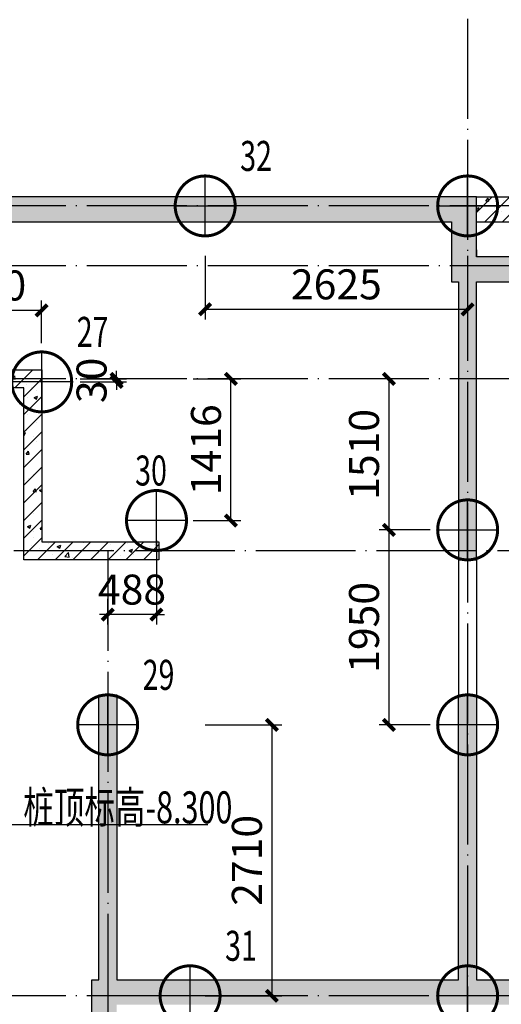
# Model space of a CAD drawing. Extents: x 41996 to 137283, y -171387 to -35499.
# Drawn here: x 95943 to 100760, y -100093 to -90245 of the extents above; entities that cross this region are included whole.
import ezdxf

# ---------------------------------------------------------------- set-up
doc = ezdxf.new("R2010")
doc.units = 0
doc.header["$LTSCALE"] = 500
doc.linetypes.add('CONTINOUS', pattern=[0])
doc.linetypes.add('DOTE', pattern=[2.4200000000000004, 2, -0.2, 0.02, -0.2])
doc.layers.get('0').update_dxf_attribs({"linetype": 'CONTINUOUS'})
doc.layers.get('Defpoints').update_dxf_attribs({"color": 6, "linetype": 'CONTINUOUS'})
for name, color, linetype in [('AXIS', 9, 'DOTE'), ('BASE', 7, 'CONTINUOUS'), ('DIM', 3, 'CONTINUOUS'), ('PILE', 134, 'CONTINUOUS'), ('TEXT', 7, 'CONTINUOUS'), ('TITL', 7, 'CONTINUOUS'), ('WALL', 80, 'CONTINUOUS'), ('WALL_BEAM', 6, 'CONTINOUS'), ('WALL_HATCH', 253, 'CONTINUOUS')]:
    doc.layers.add(name, color=color, linetype=linetype)
doc.styles.get("Standard").update_dxf_attribs({"font": 'tssdeng2.shx', "width": 0.7, "bigfont": 'hztxt.shx'})
doc.dimstyles.new('TSSD_100_100$0', dxfattribs={"dimtxt": 300, "dimasz": 80, "dimexe": 100, "dimexo": 200, "dimgap": 100, "dimtad": 1, "dimdec": 0, "dimzin": 0, "dimdsep": 46, "dimtxsty": 'Standard', "dimblk": 'ARCHTICK', "dimcen": 0, "dimclrt": 7, "dimadec": 0, "dimazin": 0, "dimtfac": 1, "dimtdec": 0, "dimtix": 1, "dimtmove": 2, "dimatfit": 3, "dimldrblk": '_tsdbk', "dimfxl": 1, "dimtolj": 1, "dimtzin": 0, "dimarcsym": 0})

# ---------------------------------------------------------------- blocks, each defined once
blk = doc.blocks.new('-2墙')
at = {"layer": 'WALL_HATCH'}
h = blk.add_hatch(dxfattribs=at)
h.set_pattern_fill('钢筋混凝土', color=256, scale=50, style=0)
h.set_pattern_definition([(45, (0, 0), (-88.38834764831843, 88.38834764831844), []), (49.99999999999999, (0, 0), (358.6300913003767, -31.37606749129755), [37.5, -412.5]), (355, (0, 0), (-69.3756668065, 376.0960668500059), [30, -330]), (100.4514, (29.88584, -2.61467), (289.2546908570108, 344.7197710304768), [31.870095, -350.571056]), (46.18420000000002, (0, 100), (533.6205243128222, -82.75950716450905), [56.24999999999999, -618.7499999999999]), (96.6356, (44.4683725, 93.1033465), (467.3313527743517, 487.0589354502209), [47.805144, -525.8565]), (351.1842, (0, 100), (467.3309725668136, 487.0593004626623), [45, -495]), (21, (50, 75), (298.4535260592309, -201.3094453326694), [37.5, -412.5]), (326.0000000000001, (50, 75), (121.6576659607909, 362.5750225234265), [30, -330]), (71.4514, (74.8711165, 58.224197), (420.111314290745, 161.2652483549762), [31.870095, -350.571056]), (37.50000000000001, (0, 0), (6.079927658645334, 166.4469269156558), [0, -326, 0, -335, 0, -331.25]), (7.499999999999999, (0, 0), (131.5347687210743, 197.2058559411801), [0, -191, 0, -318.5, 0, -126.25]), (327.5, (-111.5, 0), (266.9112180862045, -11.27743586718988), [0, -125, 0, -390, 0, -517.5]), (317.5, (-161.5, 0), (291.5930846711931, 50.05249116615887), [0, -162.5, 0, -259, 0, -367.5])])
h.paths.add_polyline_path([(345446.3564777974, -1059631.13663135), (340266.340367521, -1059631.136756874), (340266.3403675159, -1059631.136694083), (340266.3403677886, -1056311.195796135), (337246.3564668272, -1056311.195810826), (337246.3795513847, -1059631.136660713), (336266.3466776394, -1059631.136655297), (336266.346676258, -1059881.136632809), (337496.3808292238, -1059881.136632915), (337496.3577431217, -1056561.19580961), (340016.3403678327, -1056561.195834203), (340016.3403678327, -1059881.136698575), (345196.3569015817, -1059881.136633321), (345196.3569091401, -1060481.13668929), (345266.3570587512, -1060481.13668929), (345266.3570582938, -1063261.076131786), (345446.3564697794, -1063261.076131786), (345446.3564693566, -1060481.136689266), (347546.346659019, -1060481.251621617), (347546.3466590132, -1060231.244175643), (345446.344086849, -1060231.135556762)])
h = blk.add_hatch(dxfattribs=at)
h.set_pattern_fill('钢筋混凝土', color=256, scale=50, style=0)
h.set_pattern_definition([(45, (0, 0), (-88.38834764831843, 88.38834764831844), []), (49.99999999999999, (0, 0), (358.6300913003767, -31.37606749129755), [37.5, -412.5]), (355, (0, 0), (-69.3756668065, 376.0960668500059), [30, -330]), (100.4514, (29.88584000000264, -2.614670000039041), (289.2546908570108, 344.7197710304768), [31.870095, -350.571056]), (46.18420000000002, (0, 100), (533.6205243128222, -82.75950716450905), [56.24999999999994, -618.749999999999]), (96.6356, (44.46837250003591, 93.10334650008008), (467.3313527743517, 487.0589354502209), [47.805144, -525.8565]), (351.1842, (0, 100), (467.3309725668136, 487.0593004626623), [45, -495]), (21, (50, 75), (298.4535260592309, -201.3094453326694), [37.5, -412.5]), (326.0000000000001, (50, 75), (121.6576659607909, 362.5750225234265), [30, -330]), (71.4514, (74.8711164999986, 58.22419700003229), (420.111314290745, 161.2652483549762), [31.870095, -350.571056]), (37.50000000000001, (0, 0), (6.079927658645334, 166.4469269156558), [0, -326, 0, -335, 0, -331.25]), (7.499999999999999, (0, 0), (131.5347687210743, 197.2058559411801), [0, -191, 0, -318.5, 0, -126.25]), (327.5, (-111.5, 0), (266.9112180862045, -11.27743586718988), [0, -125, 0, -390, 0, -517.5]), (317.5, (-161.5, 0), (291.5930846711931, 50.05249116615887), [0, -162.5, 0, -259, 0, -367.5])])
h.paths.add_polyline_path([(348346.341958791, -1059631.136631351), (345446.3564777974, -1059631.13663135), (345446.351314893, -1059881.13663135), (348096.3419587909, -1059881.136631351), (348096.3419587908, -1060231.272623168), (348346.3419587908, -1060231.285553971)])
h = blk.add_hatch(dxfattribs=at)
h.set_pattern_fill('钢筋混凝土', color=256, scale=50, style=0)
h.set_pattern_definition([(45, (77282.62980971811, -48548.03017289122), (-88.38834764831843, 88.38834764831844), []), (49.99999999999999, (77282.62980971811, -48548.03017289122), (358.6300913003767, -31.37606749129755), [37.5, -412.5]), (355, (77282.62980971811, -48548.03017289122), (-69.3756668065, 376.0960668500059), [30, -330]), (100.4514, (77312.51564971812, -48550.64484289102), (289.2546908570108, 344.7197710304768), [31.870095, -350.571056]), (46.18420000000002, (77282.62980971811, -48448.03017289122), (533.6205243128222, -82.75950716450905), [56.24999999999982, -618.7499999999972]), (96.6356, (77327.09818221815, -48454.92682639114), (467.3313527743517, 487.0589354502209), [47.805144, -525.8565]), (351.1842, (77282.62980971811, -48448.03017289122), (467.3309725668136, 487.0593004626623), [45, -495]), (21, (77332.62980971811, -48473.03017289122), (298.4535260592309, -201.3094453326694), [37.5, -412.5]), (326.0000000000001, (77332.62980971811, -48473.03017289122), (121.6576659607909, 362.5750225234265), [30, -330]), (71.4514, (77357.50092621811, -48489.80597589118), (420.111314290745, 161.2652483549762), [31.870095, -350.571056]), (37.50000000000001, (77282.62980971811, -48548.03017289122), (6.079927658645334, 166.4469269156558), [0, -326, 0, -335, 0, -331.25]), (7.499999999999999, (77282.62980971811, -48548.03017289122), (131.5347687210743, 197.2058559411801), [0, -191, 0, -318.5, 0, -126.25]), (327.5, (77171.12980971811, -48548.03017289122), (266.9112180862045, -11.27743586718988), [0, -125, 0, -390, 0, -517.5]), (317.5, (77121.12980971811, -48548.03017289122), (291.5930846711931, 50.05249116615887), [0, -162.5, 0, -259, 0, -367.5])])
h.paths.add_polyline_path([(342266.3403679768, -1063080.997448065), (341096.3578097252, -1063081.045428475), (341096.2926759319, -1061360.98484708), (340016.2927308753, -1061361.026973271), (340016.2834704571, -1061541.026973734), (340016.2927308879, -1061541.026973734), (340916.299697018, -1061540.991869461), (340916.3648385362, -1063261.052449858), (342266.3556343172, -1063260.997449064)])
h = blk.add_hatch(dxfattribs=at)
h.set_pattern_fill('钢筋混凝土', color=256, scale=50, style=0)
h.set_pattern_definition([(45, (0, -44568.21263318125), (-88.38834764831843, 88.38834764831844), []), (49.99999999999999, (0, -44568.21263318125), (358.6300913003767, -31.37606749129755), [37.5, -412.5]), (355, (0, -44568.21263318125), (-69.3756668065, 376.0960668500059), [30, -330]), (100.4514, (29.88584000000264, -44570.82730318129), (289.2546908570108, 344.7197710304768), [31.870095, -350.571056]), (46.18420000000002, (0, -44468.21263318125), (533.6205243128222, -82.75950716450905), [56.24999999999992, -618.7499999999987]), (96.6356, (44.4683724999777, -44475.10928668128), (467.3313527743517, 487.0589354502209), [47.805144, -525.8565]), (351.1842, (0, -44468.21263318125), (467.3309725668136, 487.0593004626623), [45, -495]), (21, (50, -44493.21263318125), (298.4535260592309, -201.3094453326694), [37.5, -412.5]), (326.0000000000001, (50, -44493.21263318125), (121.6576659607909, 362.5750225234265), [30, -330]), (71.4514, (74.8711164999986, -44509.98843618121), (420.111314290745, 161.2652483549762), [31.870095, -350.571056]), (37.50000000000001, (0, -44568.21263318125), (6.079927658645334, 166.4469269156558), [0, -326, 0, -335, 0, -331.25]), (7.499999999999999, (0, -44568.21263318125), (131.5347687210743, 197.2058559411801), [0, -191, 0, -318.5, 0, -126.25]), (327.5, (-111.5, -44568.21263318125), (266.9112180862045, -11.27743586718988), [0, -125, 0, -390, 0, -517.5]), (317.5, (-161.5, -44568.21263318125), (291.5930846711931, 50.05249116615887), [0, -162.5, 0, -259, 0, -367.5])])
edge = h.paths.add_edge_path()
edge.add_line((356501.3419682237, -1067171.13888814), (357666.5099750277, -1067171.180341787))
edge.add_line((357666.5099750277, -1067171.180341787), (357668.6576365514, -1067171.180341787))
edge.add_line((357668.6576365514, -1067171.180341787), (357848.6576365514, -1067171.180341787))
edge.add_line((357848.6576365514, -1067171.180341787), (357846.5099750277, -1067171.181162799))
edge.add_line((357846.5099750277, -1067171.181162799), (359011.3419772455, -1067171.217552113))
edge.add_line((359011.3419772455, -1067171.217552113), (359011.3419788855, -1064791.136702975))
edge.add_line((359011.3419788855, -1064791.136702974), (359011.3337246182, -1064791.136703211))
edge.add_line((359011.3337246182, -1064791.136703211), (359011.3337020686, -1064611.136703061))
edge.add_line((359011.3337020686, -1064611.13670306), (358306.348228781, -1064611.136703067))
edge.add_line((358306.348228781, -1064611.136703067), (358306.348228781, -1064791.136700529))
edge.add_line((358306.348228781, -1064791.136700529), (358831.3419703325, -1064791.136700519))
edge.add_line((358831.3419703325, -1064791.136700519), (358831.3419705525, -1066991.136603271))
edge.add_line((358831.3419705525, -1066991.136603271), (356681.3419678116, -1066991.136603583))
edge.add_line((356681.3419678116, -1066991.136603582), (356681.3419678287, -1064791.136700528))
edge.add_line((356681.3419678287, -1064791.136700528), (357206.3482291926, -1064791.136700528))
edge.add_line((357206.3482291926, -1064791.136700528), (357206.3482291926, -1064611.136698538))
edge.add_line((357206.3482291926, -1064611.136698538), (356501.3215505517, -1064611.136702826))
edge.add_line((356501.3215505517, -1064611.136702826), (356501.3337155727, -1064791.136702246))
edge.add_line((356501.3337155727, -1064791.136702246), (356501.3419688765, -1064791.136702551))
edge.add_line((356501.3419688765, -1064791.136702551), (356501.3419682237, -1067171.136603303))
edge.add_line((340011.3419634697, -1067171.138888229), (338846.2029779365, -1067171.180341838))
edge.add_line((338846.2029779365, -1067171.180341838), (338666.2029779365, -1067171.180341838))
edge.add_line((338666.2029779365, -1067171.180341838), (338666.2029779365, -1067171.18116285))
edge.add_line((338666.2029779365, -1067171.18116285), (337501.3419545416, -1067171.217552172))
edge.add_line((337501.3419545416, -1067171.217552172), (337501.3419528924, -1064791.136702981))
edge.add_line((337501.3419528924, -1064791.136702981), (337501.3502071596, -1064791.136703218))
edge.add_line((337501.3502071596, -1064791.136703218), (337501.3502297093, -1064611.136703067))
edge.add_line((337501.3502297093, -1064611.136703067), (338206.3647241741, -1064611.136703067))
edge.add_line((338206.3647241741, -1064611.136703067), (338206.3647241741, -1064791.136700529))
edge.add_line((338206.3647241741, -1064791.136700529), (337681.3419614454, -1064791.136700526))
edge.add_line((337681.3419614454, -1064791.136700526), (337681.3419612346, -1066991.136603329))
edge.add_line((337681.3419612346, -1066991.136603329), (339831.3419638819, -1066991.136603672))
edge.add_line((339831.3419638819, -1066991.136603672), (339831.3419638556, -1064791.136700566))
edge.add_line((339831.3419638556, -1064791.136700566), (339306.3647237624, -1064791.136700528))
edge.add_line((339306.3647237624, -1064791.136700528), (339306.3647237624, -1064611.136698538))
edge.add_line((339306.3647237624, -1064611.136698538), (340011.3623811326, -1064611.136702864))
edge.add_line((340011.3623811326, -1064611.136702864), (340011.3502161116, -1064791.136702284))
edge.add_line((340011.3502161116, -1064791.136702284), (340011.3419628078, -1064791.136702589))
edge.add_line((340011.3419628078, -1064791.136702589), (340011.3419634697, -1067171.136603393))
h = blk.add_hatch(dxfattribs=at)
h.set_pattern_fill('钢筋混凝土', color=256, scale=50, style=0)
h.set_pattern_definition([(45, (0, 0), (-88.38834764831843, 88.38834764831844), []), (49.99999999999999, (0, 0), (358.6300913003767, -31.37606749129755), [37.5, -412.5]), (355, (0, 0), (-69.3756668065, 376.0960668500059), [30, -330]), (100.4514, (29.88584000000264, -2.614670000039041), (289.2546908570108, 344.7197710304768), [31.870095, -350.571056]), (46.18420000000002, (0, 100), (533.6205243128222, -82.75950716450905), [56.24999999999992, -618.7499999999987]), (96.6356, (44.4683724999777, 93.10334650008008), (467.3313527743517, 487.0589354502209), [47.805144, -525.8565]), (351.1842, (0, 100), (467.3309725668136, 487.0593004626623), [45, -495]), (21, (50, 75), (298.4535260592309, -201.3094453326694), [37.5, -412.5]), (326.0000000000001, (50, 75), (121.6576659607909, 362.5750225234265), [30, -330]), (71.4514, (74.8711164999986, 58.22419700003229), (420.111314290745, 161.2652483549762), [31.870095, -350.571056]), (37.50000000000001, (0, 0), (6.079927658645334, 166.4469269156558), [0, -326, 0, -335, 0, -331.25]), (7.499999999999999, (0, 0), (131.5347687210743, 197.2058559411801), [0, -191, 0, -318.5, 0, -126.25]), (327.5, (-111.5, 0), (266.9112180862045, -11.27743586718988), [0, -125, 0, -390, 0, -517.5]), (317.5, (-161.5, 0), (291.5930846711931, 50.05249116615887), [0, -162.5, 0, -259, 0, -367.5])])
h.paths.add_polyline_path([(354916.3748034131, -1069061.232128485), (354916.3765413282, -1069061.232128469), (354916.3765413278, -1069061.140867471), (354916.3560931247, -1067461.136686448), (354846.3564804851, -1067461.136686451), (354846.3564712685, -1064611.278407198), (354666.3564712685, -1064611.278407015), (354666.3553802051, -1067461.136694311), (351246.356465105, -1067461.13669388), (351246.3564639119, -1064611.136692242), (351066.3564640786, -1064611.136692242), (351066.3749851238, -1067461.114434213), (348346.3564701539, -1067461.236138074), (348346.3564689604, -1064611.505621921), (348166.3564706126, -1064611.505621921), (348166.3564701502, -1067461.236138074), (345446.3379584302, -1067461.114434498), (345446.3564773416, -1064611.136692242), (345266.3564775083, -1064611.136692242), (345266.3564786362, -1067461.13669388), (341846.3491860796, -1067460.999302132), (341846.3491768624, -1064610.999303928), (341666.3491768624, -1064610.999303745), (341666.3491768624, -1067460.992071002), (341596.3568586071, -1067460.989259205), (341596.2701185478, -1069061.315857871), (341596.2675288796, -1069311.348085291), (341846.2701191613, -1069311.327912118), (341846.3451313614, -1067711.136691802), (354666.3588938894, -1067711.136692808), (354666.3768199324, -1069311.238793525), (354916.376289717, -1069311.23666239)])
at = {"layer": 'WALL'}
for points in [[(347546.346659019, -1060481.251621617), (347546.3466590132, -1060231.244175643), (345446.344086849, -1060231.135556762), (345446.3564777974, -1059631.13663135), (340266.3403675159, -1059631.136756874), (340266.3403677886, -1056311.195796135), (337246.3564668272, -1056311.195810826), (337246.3795513847, -1059631.136660713), (336266.3466776394, -1059631.136655297), (336266.346676258, -1059881.136632809), (337496.3808292238, -1059881.136632915), (337496.3577431217, -1056561.19580961), (340016.3403678327, -1056561.195834203), (340016.3403678327, -1059881.136698575), (345196.3569015817, -1059881.136633321), (345196.3569091401, -1060481.13668929), (345266.3570587512, -1060481.13668929), (345266.3570582938, -1063261.076131786), (345446.3564697794, -1063261.076131786), (345446.3564693566, -1060481.136689266), (347546.346659019, -1060481.251621617)], [(345446.351370124, -1059631.13663135), (348346.341958791, -1059631.136631351), (348346.3419587908, -1060231.285553971)], [(345446.351314893, -1059881.13663135), (348096.3419587909, -1059881.136631351), (348096.3419587908, -1060231.272623168)], [(345446.356469156, -1060161.19480779), (345446.3564692121, -1060231.136705833)], [(342266.3556343172, -1063260.997449064), (340916.3648385362, -1063261.052449858), (340916.299697018, -1061540.991869461), (340016.2834704571, -1061541.026974232), (340016.2927308753, -1061361.026973271), (341096.2926759319, -1061360.98484708), (341096.3578097252, -1063081.045428475), (342266.3403679768, -1063080.997448065), (342266.3556343172, -1063260.997449064)], [(341596.2660424798, -1069061.327442157), (341596.2701185478, -1069061.315857871), (341596.3568586071, -1067460.989259205), (341666.3491768624, -1067460.992071002), (341666.3491768624, -1064610.999303745), (341846.3491768624, -1064610.999303928), (341846.3491860796, -1067460.999302132), (345266.3564786362, -1067461.13669388), (345266.3564775083, -1064611.136692242), (345446.3564773416, -1064611.136692242), (345446.3379584302, -1067461.114434498), (348166.3564701502, -1067461.236138074)]]:
    blk.add_lwpolyline(points, dxfattribs=at)
at = {"layer": 'WALL_BEAM'}
for p, q in [((345266.3564780944, -1063261.136703188), (345266.3564775083, -1064611.136692242)), ((345446.3564779244, -1063261.136703188), (345446.3564773416, -1064611.136692242))]:
    blk.add_line(p, q, dxfattribs=at)
blk = doc.blocks.new('zj1')
at = {"layer": 'BASE'}
for points in [[(97613.79213853972, 220756.8295498605), (97613.79213853972, 221356.8295498605)], [(97313.79213853972, 221056.8295498605), (97913.79213853972, 221056.8295498605)]]:
    blk.add_lwpolyline(points, dxfattribs=at)
at = {"layer": 'PILE', "const_width": 30}
blk.add_lwpolyline([(97313.79213853972, 221056.8295498605, -1), (97913.79213853972, 221056.8295498605, -1)], format="xyb", close=True, dxfattribs=at)
blk = doc.blocks.new('_ArchTick')
at = {"color": 0, "linetype": 'ByBlock', "const_width": 0.5}
blk.add_lwpolyline([(-0.7071067811865476, -0.7071067811865476), (0.7071067811865476, 0.7071067811865476)], dxfattribs=at)
blk = doc.blocks.new('*D60')
at = {"layer": 'Defpoints', "color": 0}
for p in [(97598.5673734271, -97298.19554571179), (97598.5673734271, -100008.0536818894), (98465.3287223635, -100008.0536818894)]:
    blk.add_point(p, dxfattribs=at)
at = {"layer": 'DIM', "color": 0, "lineweight": -2}
for p, q in [((97798.5673734271, -97298.19554571179), (98565.32872236351, -97298.1955457118)), ((98465.32872236351, -97298.1955457118), (98465.3287223635, -100008.0536818894)), ((97798.5673734271, -100008.0536818894), (98565.3287223635, -100008.0536818894))]:
    blk.add_line(p, q, dxfattribs=at)
at = {"layer": 'DIM', "color": 0, "lineweight": -2, "xscale": 80, "yscale": 80, "zscale": 80}
for p, rotation in [((98465.32872236351, -97298.1955457118), 90), ((98465.3287223635, -100008.0536818894), 270)]:
    blk.add_blockref('_ArchTick', p, dxfattribs=dict(at, rotation=rotation))
at = {"layer": 'DIM', "color": 7, "insert": (98215.32872236353, -98653.1246138006), "char_height": 300, "attachment_point": 5, "rotation": 90}
blk.add_mtext('\\A1;2710', dxfattribs=at)
blk = doc.blocks.new('_tsdbk')
blk.add_line((-1, 0), (0, 0))
at = {"const_width": 0.5}
blk.add_lwpolyline([(-0.7000000000000001, -0.7000000000000001), (0.7000000000000001, 0.7000000000000001)], dxfattribs=at)
blk = doc.blocks.new('*D62')
at = {"layer": 'Defpoints', "color": 0}
for p in [(97797.92555164456, -92408.05373552314), (100422.9255516446, -92408.05373552314), (97797.92555164456, -93142.39290605733)]:
    blk.add_point(p, dxfattribs=at)
at = {"layer": 'DIM', "color": 0, "lineweight": -2}
for p, q in [((97797.92555164456, -92608.05373552314), (97797.92555164456, -93242.39290605733)), ((100422.9255516446, -92608.05373552314), (100422.9255516446, -93242.39290605733)), ((100422.9255516446, -93142.39290605733), (97797.92555164456, -93142.39290605733))]:
    blk.add_line(p, q, dxfattribs=at)
at = {"layer": 'DIM', "color": 0, "lineweight": -2, "xscale": 80, "yscale": 80, "zscale": 80, "rotation": 180}
blk.add_blockref('_ArchTick', (97797.92555164456, -93142.39290605733), dxfattribs=at)
at = {"layer": 'DIM', "color": 0, "lineweight": -2, "xscale": 80, "yscale": 80, "zscale": 80}
blk.add_blockref('_ArchTick', (100422.9255516446, -93142.39290605733), dxfattribs=at)
at = {"layer": 'DIM', "color": 7, "insert": (99110.42555164456, -92892.39290605733), "char_height": 300, "attachment_point": 5}
blk.add_mtext('\\A1;2625', dxfattribs=at)
blk = doc.blocks.new('*D65')
at = {"layer": 'Defpoints', "color": 0}
for p in [(99636.87825445388, -95347.99327039719), (100248.6198334005, -95347.99327039719), (100248.6198334005, -97298.06705269488)]:
    blk.add_point(p, dxfattribs=at)
at = {"layer": 'DIM', "color": 0, "lineweight": -2}
for p, q in [((100048.6198334005, -95347.99327039719), (99536.87825445388, -95347.99327039719)), ((99636.87825445388, -97298.06705269488), (99636.87825445388, -95347.99327039719)), ((100048.6198334005, -97298.06705269488), (99536.87825445388, -97298.06705269488))]:
    blk.add_line(p, q, dxfattribs=at)
at = {"layer": 'DIM', "color": 0, "lineweight": -2, "xscale": 80, "yscale": 80, "zscale": 80}
for p, rotation in [((99636.87825445388, -95347.99327039719), 90), ((99636.87825445388, -97298.06705269488), 270)]:
    blk.add_blockref('_ArchTick', p, dxfattribs=dict(at, rotation=rotation))
at = {"layer": 'DIM', "color": 7, "insert": (99386.8782544539, -96323.030161546), "char_height": 300, "attachment_point": 5, "rotation": 90}
blk.add_mtext('\\A1;1950', dxfattribs=at)
blk = doc.blocks.new('*D66')
at = {"layer": 'Defpoints', "color": 0}
for p in [(99636.87825445388, -93838.05373517086), (100075.7575743692, -93838.05373517086), (100248.6198334005, -95347.99327039719)]:
    blk.add_point(p, dxfattribs=at)
at = {"layer": 'DIM', "color": 0, "lineweight": -2}
for p, q in [((99875.7575743692, -93838.05373517086), (99536.87825445388, -93838.05373517086)), ((99636.87825445388, -95347.99327039719), (99636.87825445388, -93838.05373517086)), ((100048.6198334005, -95347.99327039719), (99536.87825445388, -95347.99327039719))]:
    blk.add_line(p, q, dxfattribs=at)
at = {"layer": 'DIM', "color": 0, "lineweight": -2, "xscale": 80, "yscale": 80, "zscale": 80}
for p, rotation in [((99636.87825445388, -93838.05373517086), 90), ((99636.87825445388, -95347.99327039719), 270)]:
    blk.add_blockref('_ArchTick', p, dxfattribs=dict(at, rotation=rotation))
at = {"layer": 'DIM', "color": 7, "insert": (99386.8782544539, -94593.023502784), "char_height": 300, "attachment_point": 5, "rotation": 90}
blk.add_mtext('\\A1;1510', dxfattribs=at)
blk = doc.blocks.new('*D73')
at = {"layer": 'Defpoints', "color": 0}
for p in [(96348.18185953537, -93838.05373517086), (96348.18185953537, -93867.9932614002), (96912.04283266046, -93867.9932614002)]:
    blk.add_point(p, dxfattribs=at)
at = {"layer": 'DIM', "color": 0, "lineweight": -2}
for p, q in [((96548.18185953537, -93838.05373517086), (97012.04283266046, -93838.05373517086)), ((96912.04283266046, -93838.05373517086), (96912.04283266046, -93758.05373517086)), ((96912.04283266046, -93838.05373517086), (96912.04283266046, -93867.9932614002)), ((96548.18185953537, -93867.9932614002), (97012.04283266046, -93867.9932614002)), ((96912.04283266046, -93867.9932614002), (96912.04283266046, -93947.9932614002))]:
    blk.add_line(p, q, dxfattribs=at)
at = {"layer": 'DIM', "color": 0, "lineweight": -2, "xscale": 80, "yscale": 80, "zscale": 80}
for p, rotation in [((96912.04283266046, -93838.05373517086), 270), ((96912.04283266046, -93867.9932614002), 90)]:
    blk.add_blockref('_ArchTick', p, dxfattribs=dict(at, rotation=rotation))
at = {"layer": 'DIM', "color": 7, "insert": (96662.04283266047, -93853.02349828552), "char_height": 300, "attachment_point": 5, "rotation": 90}
blk.add_mtext('\\A1;30', dxfattribs=at)
blk = doc.blocks.new('*D74')
at = {"layer": 'Defpoints', "color": 0}
for p in [(95172.74853718196, -93153.77625962059), (95172.74853718196, -93678.97224015291), (96162.8339614411, -93678.97224015291)]:
    blk.add_point(p, dxfattribs=at)
at = {"layer": 'DIM', "color": 0, "lineweight": -2}
for p, q in [((95172.74853718196, -93478.97224015291), (95172.74853718196, -93053.77625962059)), ((96162.8339614411, -93478.97224015291), (96162.8339614411, -93053.77625962059)), ((96162.8339614411, -93153.77625962059), (95172.74853718196, -93153.77625962059))]:
    blk.add_line(p, q, dxfattribs=at)
at = {"layer": 'DIM', "color": 0, "lineweight": -2, "xscale": 80, "yscale": 80, "zscale": 80, "rotation": 180}
blk.add_blockref('_ArchTick', (95172.74853718196, -93153.77625962059), dxfattribs=at)
at = {"layer": 'DIM', "color": 0, "lineweight": -2, "xscale": 80, "yscale": 80, "zscale": 80}
blk.add_blockref('_ArchTick', (96162.8339614411, -93153.77625962059), dxfattribs=at)
at = {"layer": 'DIM', "color": 7, "insert": (95667.79124931153, -92903.77625962059), "char_height": 300, "attachment_point": 5}
blk.add_mtext('\\A1;990', dxfattribs=at)
blk = doc.blocks.new('*D75')
at = {"layer": 'Defpoints', "color": 0}
for p in [(97476.75283275192, -93838.05373517086), (98056.2832371874, -93838.05373517086), (97476.75283275192, -95254.40390285267)]:
    blk.add_point(p, dxfattribs=at)
at = {"layer": 'DIM', "color": 0, "lineweight": -2}
for p, q in [((97676.75283275192, -93838.05373517086), (98156.2832371874, -93838.05373517086)), ((98056.2832371874, -95254.40390285267), (98056.2832371874, -93838.05373517086)), ((97676.75283275192, -95254.40390285267), (98156.2832371874, -95254.40390285267))]:
    blk.add_line(p, q, dxfattribs=at)
at = {"layer": 'DIM', "color": 0, "lineweight": -2, "xscale": 80, "yscale": 80, "zscale": 80}
for p, rotation in [((98056.2832371874, -93838.05373517086), 90), ((98056.2832371874, -95254.40390285267), 270)]:
    blk.add_blockref('_ArchTick', p, dxfattribs=dict(at, rotation=rotation))
at = {"layer": 'DIM', "color": 7, "insert": (97806.28323718741, -94546.22881901175), "char_height": 300, "attachment_point": 5, "rotation": 90}
blk.add_mtext('\\A1;1416', dxfattribs=at)
blk = doc.blocks.new('*D76')
at = {"layer": 'Defpoints', "color": 0}
for p in [(97310.81720751539, -95254.40390285267), (96822.7485355037, -95837.56662271539), (96822.7485355037, -96195.20646499042)]:
    blk.add_point(p, dxfattribs=at)
at = {"layer": 'DIM', "color": 0, "lineweight": -2}
for p, q in [((97310.81720751539, -95454.40390285267), (97310.81720751539, -96295.20646499042)), ((96822.7485355037, -96037.56662271539), (96822.7485355037, -96295.20646499042)), ((96822.7485355037, -96195.20646499042), (96742.7485355037, -96195.20646499042)), ((97310.81720751539, -96195.20646499042), (96822.7485355037, -96195.20646499042)), ((97310.81720751539, -96195.20646499042), (97390.81720751539, -96195.20646499042))]:
    blk.add_line(p, q, dxfattribs=at)
at = {"layer": 'DIM', "color": 0, "lineweight": -2, "xscale": 80, "yscale": 80, "zscale": 80}
blk.add_blockref('_ArchTick', (96822.7485355037, -96195.20646499042), dxfattribs=at)
at = {"layer": 'DIM', "color": 0, "lineweight": -2, "xscale": 80, "yscale": 80, "zscale": 80, "rotation": 180}
blk.add_blockref('_ArchTick', (97310.81720751539, -96195.20646499042), dxfattribs=at)
at = {"layer": 'DIM', "color": 7, "insert": (97066.78287150955, -95945.20646499042), "char_height": 300, "attachment_point": 5}
blk.add_mtext('\\A1;488', dxfattribs=at)

msp = doc.modelspace()

# ---------------------------------------------------------------- linework, layer by layer
at = {"layer": 'AXIS'}
for p, q in [((100423.3790930278, -87816.00280578702), (100423.3790930278, -103092.8269722877)), ((123024.8295252133, -92108.05373552314), (83609.37491256522, -92108.05373552314)), ((123024.8295252147, -92708.05368188943), (83609.37491256662, -92708.05368188943)), ((123024.8295349778, -93838.05373517086), (83609.37492232968, -93838.05373517086)), ((116243.352586663, -95557.91458717512), (90403.40559939295, -95557.91458717512)), ((96823.37909848487, -95557.91458717507), (96823.37909848487, -103092.8269723116)), ((123024.8295252147, -100008.0536818894), (83609.37491256662, -100008.0536818894))]:
    msp.add_line(p, q, dxfattribs=at)
at = {"layer": 'TITL', "color": 7}
msp.add_line((93598.76499569665, -98294.62251089141), (97825.83679259328, -98294.62251089141), dxfattribs=at)

# ---------------------------------------------------------------- block references
at = {"layer": 'PILE'}
for p in [(184.5869569644565, -313164.883178116), (2809.586956964456, -313164.883178116), (2809.586956964456, -316404.8228202577)]:
    msp.add_blockref('zj1', p, dxfattribs=at)
at = {"layer": 'PILE', "xscale": -1}
for p in [(193777.3021860951, -314924.8228112607), (194925.2854321694, -316311.2334527132), (194436.9171051864, -318355.0250955723)]:
    msp.add_blockref('zj1', p, dxfattribs=at)
at = {"layer": 'PILE', "xscale": -1, "rotation": 0.004334493258637551}
for p in [(198053.9086806303, -318347.4981497154), (195278.0789095281, -321057.2086863389), (198053.8941619551, -321057.4980007524)]:
    msp.add_blockref('zj1', p, dxfattribs=at)
at = {"layer": 'WALL'}
msp.add_blockref('-2墙', (-244932.962865722, 967613.0828613893), dxfattribs=at)

# ---------------------------------------------------------------- texts
at = {"layer": 'TEXT', "width": 0.7}
for s, p in [('32', (98148.37909551417, -91758.05362824551)), ('27', (96513.51004756537, -93517.99326139022)), ('30', (97097.77132050453, -94904.40390284269)), ('29', (97173.12496665672, -96948.1955457018)), ('31', (97997.5865351059, -99657.74167297088))]:
    msp.add_text(s, height=300, dxfattribs=at).set_placement(p)
at = {"layer": 'TITL', "color": 7, "width": 0.7}
msp.add_text('桩顶标高-8.300', height=320, dxfattribs=at).set_placement((95978.8708540399, -98283.04791483664))

# ---------------------------------------------------------------- dimensions: what is measured, and where the dimension line sits
at = {"layer": 'DIM'}
for base, p1, p2, angle, picture, middle in [((97797.92555164456, -93142.39290605733), (100422.9255516446, -92408.05373552314), (97797.92555164456, -92408.05373552314), 180, '*D62', (99110.42555164456, -92892.39290605733)), ((95172.74853718196, -93153.77625962059), (96162.8339614411, -93678.97224015291), (95172.74853718196, -93678.97224015291), 180, '*D74', (95667.79124931153, -92903.77625962059)), ((96912.04283266046, -93867.9932614002), (96348.18185953537, -93838.05373517086), (96348.18185953537, -93867.9932614002), 90, '*D73', (96662.04283266047, -93853.02349828552)), ((98056.2832371874, -93838.05373517086), (97476.75283275192, -95254.40390285267), (97476.75283275192, -93838.05373517086), 90, '*D75', (97806.28323718741, -94546.22881901175)), ((99636.87825445388, -93838.05373517086), (100248.6198334005, -95347.99327039719), (100075.7575743692, -93838.05373517086), 90, '*D66', (99386.8782544539, -94593.023502784)), ((96822.7485355037, -96195.20646499042), (97310.81720751539, -95254.40390285267), (96822.7485355037, -95837.56662271539), 180, '*D76', (97066.78287150955, -95945.20646499042)), ((99636.87825445388, -95347.99327039719), (100248.6198334005, -97298.06705269488), (100248.6198334005, -95347.99327039719), 90, '*D65', (99386.8782544539, -96323.030161546)), ((98465.3287223635, -100008.0536818894), (97598.5673734271, -97298.19554571179), (97598.5673734271, -100008.0536818894), 90, '*D60', (98215.32872236353, -98653.1246138006))]:
    dim = msp.add_linear_dim(base=base, p1=p1, p2=p2, angle=angle, dimstyle='TSSD_100_100$0', dxfattribs=at)
    dim.commit()
    dim.dimension.update_dxf_attribs({"geometry": picture, "text_midpoint": middle})

doc.saveas('drawing.dxf')
